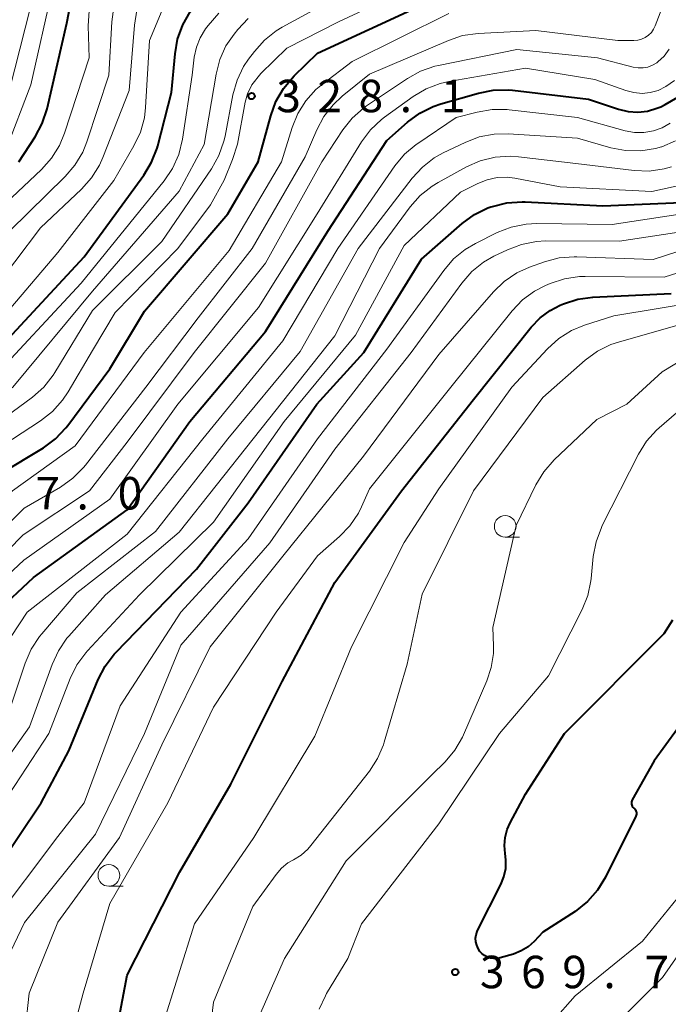
# Model space of a CAD drawing. Units: metres. Extents: x -64000 to -62000, y 27000 to 28500.
# Drawn here: x -63475 to -63401, y 28162 to 28275 of the extents above; entities that cross this region are included whole.
import ezdxf

# ---------------------------------------------------------------- set-up
doc = ezdxf.new("R2010")
doc.units = ezdxf.units.M
for name, color, linetype, lineweight in [('633100_広葉樹林', 7, 'Continuous', 13), ('710100_等高線(計曲線)', 7, 'Continuous', 40), ('710200_等高線(主曲線)', 7, 'Continuous', 13), ('731200_図化機測定による標高点', 7, 'Continuous', 40)]:
    doc.layers.add(name, color=color, linetype=linetype, lineweight=lineweight)
doc.styles.add('Style-WORKING', font='MS Gothic.ttf')

msp = doc.modelspace()

# ---------------------------------------------------------------- linework, layer by layer
at = {"layer": '633100_広葉樹林', "linetype": 'Continuous', "lineweight": 13}
for p, q in [((-63419.35, 28215.66), (-63417.68, 28215.66)), ((-63465.1, 28175.36), (-63463.43, 28175.36))]:
    msp.add_line(p, q, dxfattribs=at)
for centre in [(-63419.35, 28216.91), (-63465.1, 28176.61)]:
    msp.add_circle(centre, 1.25, dxfattribs=at)
at = {"layer": '710100_等高線(計曲線)', "linetype": 'Continuous', "lineweight": 40, "flags": 128}
for points, elevation in [([(-63457.16, 28273.18), (-63456.57, 28274.82), (-63455.7, 28276.33), (-63454.69, 28277.55), (-63452.6, 28279.72), (-63451.28, 28280.86), (-63449.79, 28281.76), (-63448.84, 28282.16), (-63443, 28284.3), (-63435, 28286.63), (-63426.7, 28290.44), (-63425.06, 28291.03), (-63423.34, 28291.32), (-63422.26, 28291.35), (-63417.81, 28291.23), (-63416.67, 28291.3), (-63415.55, 28291.57), (-63414.5, 28292.02), (-63413.54, 28292.66), (-63413, 28293.14), (-63411, 28295.12), (-63405, 28303.65), (-63396.2, 28315)], 320), ([(-63475.49, 28259), (-63473.6, 28261.88), (-63472.78, 28263.42), (-63472.22, 28265.11), (-63469.94, 28275), (-63469, 28280.02)], 310), ([(-63477.56, 28223), (-63472.66, 28225.99), (-63471.26, 28227.02), (-63470.06, 28228.28), (-63469.84, 28228.57), (-63465, 28235.09), (-63461, 28241.77), (-63451.35, 28253), (-63447.86, 28259), (-63446.42, 28264.33), (-63445.83, 28265.97), (-63444.95, 28267.48), (-63443.72, 28268.92), (-63441, 28271.55), (-63429.15, 28277)], 330), ([(-63478.24, 28237), (-63467.96, 28248.04), (-63461.06, 28257.47), (-63460.16, 28258.96), (-63459.53, 28260.58), (-63459.46, 28260.84), (-63457.85, 28267), (-63457.46, 28271.46), (-63457.16, 28273.18)], 320), ([(-63478.12, 28207), (-63473.81, 28211), (-63463, 28218.82), (-63455.74, 28229), (-63447, 28239.41), (-63439.81, 28251), (-63433, 28261.48), (-63430.62, 28263.58), (-63429.21, 28264.62), (-63427.65, 28265.39), (-63426.77, 28265.69), (-63422.43, 28266.94), (-63420.72, 28267.28), (-63418.97, 28267.31), (-63418.52, 28267.27), (-63409.75, 28266.25), (-63406.27, 28265.08), (-63405.17, 28264.81), (-63404.04, 28264.74), (-63402.92, 28264.86), (-63401.83, 28265.18), (-63401.38, 28265.37), (-63400.87, 28265.62), (-63399.42, 28266.47)], 340), ([(-63488.75, 28157.03), (-63486.01, 28163), (-63480.91, 28173.09), (-63472.92, 28185), (-63469.71, 28191), (-63466.33, 28199.23), (-63465.53, 28200.78), (-63464.47, 28202.16), (-63464.27, 28202.38), (-63455, 28211.97), (-63449, 28219.63), (-63441.11, 28231), (-63435.68, 28237), (-63429, 28247.78), (-63424.31, 28251.88), (-63422.9, 28252.9), (-63421.34, 28253.67), (-63420.99, 28253.8), (-63420.83, 28253.85), (-63419.14, 28254.28), (-63417.4, 28254.4), (-63417.06, 28254.39), (-63408.07, 28253.93), (-63399, 28254.31)], 350), ([(-63464.88, 28155.12), (-63463, 28165.08), (-63456.89, 28177), (-63451, 28187.13), (-63445.09, 28199), (-63439, 28210.43), (-63431.3, 28221), (-63423, 28231.56), (-63416.35, 28239.9), (-63415.33, 28240.97), (-63414.14, 28241.85), (-63413, 28242.44), (-63412.63, 28242.59), (-63410.97, 28243.13), (-63409.24, 28243.36), (-63400.2, 28243.8)], 360), ([(-63404.77, 28185.09), (-63404.78, 28184.96), (-63404.77, 28184.84), (-63404.74, 28184.71), (-63404.68, 28184.6), (-63404.61, 28184.49), (-63404.52, 28184.41), (-63404.5, 28184.39), (-63404.4, 28184.3), (-63404.32, 28184.19), (-63404.25, 28184.07), (-63404.21, 28183.95), (-63404.2, 28183.81), (-63404.2, 28183.68), (-63404.23, 28183.55), (-63404.28, 28183.44), (-63407.78, 28176.39), (-63408.69, 28174.9), (-63409.84, 28173.59), (-63411.29, 28172.45), (-63415, 28170.04), (-63416, 28168.99), (-63416.7, 28168.37), (-63417.5, 28167.88), (-63418.39, 28167.53), (-63419.91, 28167.08), (-63420.29, 28167), (-63420.67, 28167), (-63421.05, 28167.05), (-63421.41, 28167.18), (-63421.75, 28167.36), (-63422.05, 28167.6), (-63422.26, 28167.83), (-63422.48, 28168.17), (-63422.64, 28168.54), (-63422.74, 28168.94), (-63422.76, 28169.35), (-63422.71, 28169.75), (-63422.6, 28170.14), (-63422.51, 28170.33), (-63419.86, 28175.54), (-63419.5, 28176.45), (-63419.29, 28177.41), (-63419.26, 28178.4), (-63419.35, 28179.12), (-63419.44, 28180.06), (-63419.36, 28181), (-63419.13, 28181.92), (-63418.79, 28182.68), (-63417, 28185.99), (-63412.51, 28193), (-63401, 28204.52), (-63400, 28206.11)], 370), ([(-63395.43, 28199.06), (-63402.15, 28189.85), (-63404.69, 28185.33), (-63404.74, 28185.21), (-63404.77, 28185.09)], 370)]:
    msp.add_lwpolyline(points, dxfattribs=dict(at, elevation=elevation))
at = {"layer": '710200_等高線(主曲線)', "linetype": 'Continuous', "lineweight": 13, "flags": 128}
for points, elevation in [([(-63481, 28212.94), (-63474.86, 28219), (-63470.67, 28221.45), (-63469.25, 28222.46), (-63468.03, 28223.7), (-63467.81, 28223.96), (-63460.82, 28233), (-63454.78, 28241), (-63448.54, 28249), (-63442.43, 28259.57), (-63441.1, 28262.7), (-63440.28, 28264.23), (-63439.2, 28265.6), (-63438.16, 28266.57), (-63435, 28269.11), (-63425.91, 28273.02), (-63424.26, 28273.57), (-63422.48, 28273.83), (-63415.82, 28274.18), (-63406.34, 28273), (-63404.51, 28273), (-63404.05, 28273.04), (-63403.6, 28273.16), (-63403.18, 28273.36), (-63402.8, 28273.62), (-63402.47, 28273.95), (-63402.21, 28274.33), (-63402.03, 28274.71), (-63398.75, 28283.25)], 334), ([(-63477, 28260.35), (-63474.1, 28267.9), (-63471.59, 28279)], 308), ([(-63477, 28229.54), (-63473.92, 28231.83), (-63472.62, 28232.99), (-63471.53, 28234.35), (-63471.33, 28234.68), (-63467, 28241.82), (-63459, 28249.81), (-63453.25, 28258.2), (-63452.4, 28259.72), (-63451.82, 28261.37), (-63451.68, 28261.97), (-63450.77, 28266.75), (-63450.29, 28268.43), (-63449.54, 28270), (-63448.98, 28270.84), (-63448.3, 28271.74), (-63447.15, 28273.04), (-63445.78, 28274.13), (-63445.08, 28274.55), (-63436.95, 28279)], 326), ([(-63476.53, 28267.47), (-63473.59, 28279)], 306), ([(-63469.81, 28232.43), (-63467, 28237.22), (-63464.38, 28241.62), (-63457.14, 28249), (-63453.38, 28254.04), (-63451.77, 28256.88), (-63450.81, 28259.27), (-63450.24, 28261.05), (-63449.37, 28265.88), (-63449.11, 28266.85), (-63448.58, 28267.88), (-63447.57, 28269.21), (-63444.57, 28272.14), (-63438.59, 28275.17), (-63429, 28279.68)], 328), ([(-63514.09, 28213.35), (-63513.48, 28214.08), (-63509.35, 28218.65), (-63500.91, 28223.23), (-63499.46, 28224.19), (-63498.2, 28225.39), (-63497.69, 28226.01), (-63495, 28229.59), (-63491.58, 28238.42), (-63490.07, 28240.44), (-63488.92, 28241.74), (-63487.49, 28242.86), (-63484.19, 28245), (-63477, 28254.24), (-63472.87, 28258.12), (-63471.7, 28259.42), (-63470.79, 28260.9), (-63470.21, 28262.31), (-63467.38, 28271), (-63467.49, 28274.69), (-63467.39, 28276.43)], 312), ([(-63479.65, 28242.72), (-63478.96, 28243.54), (-63473, 28251.38), (-63468.25, 28255.85), (-63467.09, 28257.15), (-63466.17, 28258.63), (-63465.78, 28259.5), (-63462.77, 28267.23), (-63462.15, 28274.8), (-63461.86, 28276.51)], 316), ([(-63478.42, 28239.83), (-63471, 28248.55), (-63464.53, 28256.84), (-63462.2, 28260.83), (-63461.46, 28262.41), (-63461, 28264.09), (-63460.86, 28265.27), (-63460.39, 28273), (-63458.75, 28276.98)], 318), ([(-63470.15, 28257.3), (-63469.01, 28258.62), (-63468.12, 28260.12), (-63467.64, 28261.31), (-63465.1, 28269), (-63464.76, 28275.16), (-63464.51, 28276.88)], 314), ([(-63499.42, 28175.53), (-63499.24, 28176.01), (-63496.69, 28183.31), (-63496.26, 28185), (-63496.14, 28186.79), (-63496.3, 28195.7), (-63495.74, 28199.36), (-63495.32, 28201.05), (-63494.62, 28202.65), (-63493.65, 28204.1), (-63492.39, 28205.41), (-63485, 28211.79), (-63476.21, 28221), (-63469, 28226.2), (-63461.01, 28237), (-63451.22, 28248.78), (-63445.18, 28259), (-63443.95, 28262.96), (-63443.29, 28264.57), (-63442.36, 28266.05), (-63441.19, 28267.34), (-63440.45, 28267.96), (-63437, 28270.58), (-63425.87, 28276.13)], 332), ([(-63485.26, 28226.77), (-63476.2, 28233), (-63467, 28244.06), (-63457, 28255.61), (-63454.08, 28261), (-63452.73, 28269.11), (-63452.29, 28270.8), (-63451.58, 28272.38), (-63450.65, 28273.74), (-63450.21, 28274.29), (-63449, 28275.54)], 324), ([(-63479, 28233.52), (-63468.29, 28245), (-63458.71, 28256.8), (-63457.74, 28258.24), (-63457.03, 28259.83), (-63456.59, 28261.6), (-63455.47, 28269), (-63455.24, 28271.07), (-63455, 28272.23), (-63454.57, 28273.33), (-63453.95, 28274.34), (-63453.64, 28274.73), (-63452.41, 28276.15)], 322), ([(-63485.71, 28205), (-63475, 28215.93), (-63467.35, 28221), (-63463, 28226.64), (-63455.25, 28237), (-63447, 28247.29), (-63440.53, 28259), (-63438.1, 28262.68), (-63437.02, 28264.04), (-63435.71, 28265.2), (-63435.34, 28265.46), (-63430.64, 28268.63), (-63429.11, 28269.47), (-63427.47, 28270.04), (-63427.06, 28270.13), (-63418.01, 28271.99), (-63408.7, 28271), (-63404.57, 28269.93), (-63404.01, 28269.84), (-63403.44, 28269.84), (-63402.88, 28269.95), (-63402.35, 28270.15), (-63401.86, 28270.43), (-63401.73, 28270.54), (-63401, 28271.22), (-63400.41, 28272.02)], 336), ([(-63481, 28207.36), (-63474.91, 28213), (-63465, 28220.03), (-63457.14, 28231), (-63447.83, 28242.17), (-63441.07, 28253), (-63435.95, 28261.3), (-63434.91, 28262.7), (-63433.64, 28263.9), (-63433.28, 28264.17), (-63429.98, 28266.54), (-63428.48, 28267.43), (-63426.85, 28268.05), (-63425.86, 28268.28), (-63417, 28269.83), (-63409, 28268.51), (-63405.42, 28267.23), (-63404.5, 28266.99), (-63403.55, 28266.91), (-63402.6, 28267), (-63401.69, 28267.25), (-63400.79, 28267.68), (-63399.81, 28268.39)], 338), ([(-63474.52, 28207), (-63463, 28216), (-63454.25, 28227), (-63445, 28238.35), (-63438.68, 28249), (-63432.07, 28258.53), (-63430.96, 28259.87), (-63429.63, 28260.99), (-63429.44, 28261.12), (-63425, 28264.11), (-63422.59, 28264.75), (-63420.87, 28265.05), (-63419.13, 28265.04), (-63418.9, 28265.02), (-63411, 28264.12), (-63405.5, 28262.59), (-63404.43, 28262.39), (-63403.33, 28262.38), (-63402.22, 28262.57), (-63401.23, 28262.93), (-63400.31, 28263.45)], 342), ([(-63476.67, 28195.33), (-63474.75, 28201.13), (-63474.06, 28202.73), (-63473.1, 28204.18), (-63472.84, 28204.5), (-63468.78, 28209.22), (-63459.7, 28216.3), (-63451.35, 28227), (-63443, 28237.11), (-63436.33, 28249), (-63430.09, 28257.12), (-63428.91, 28258.4), (-63427.53, 28259.46), (-63426.51, 28260.03), (-63423.97, 28261.25), (-63422.34, 28261.87), (-63420.63, 28262.2), (-63418.99, 28262.23), (-63411, 28261.72), (-63407.16, 28260.62), (-63405.45, 28260.29), (-63403.71, 28260.26), (-63401.98, 28260.53), (-63401.31, 28260.72), (-63401.26, 28260.74), (-63399.68, 28261.41)], 344), ([(-63481.92, 28183), (-63474.25, 28193.75), (-63471.65, 28200.97), (-63470.92, 28202.55), (-63469.93, 28203.98), (-63469.72, 28204.23), (-63465.47, 28209), (-63457, 28216.22), (-63448.43, 28227), (-63439, 28238.92), (-63433.87, 28249), (-63430.3, 28253.82), (-63429.15, 28255.12), (-63427.78, 28256.21), (-63427.08, 28256.63), (-63423.81, 28258.42), (-63422.22, 28259.12), (-63420.52, 28259.54), (-63418.78, 28259.65), (-63417.81, 28259.58), (-63411.21, 28258.79), (-63404.47, 28257.99), (-63402.73, 28257.94), (-63401, 28258.19)], 346), ([(-63401, 28258.19), (-63400.16, 28258.43)], 346), ([(-63478.64, 28249), (-63470.15, 28257.3)], 314), ([(-63444.88, 28229), (-63436.61, 28239), (-63431, 28249.33), (-63424.52, 28255.48), (-63422.49, 28256.51), (-63421.42, 28256.94), (-63420.28, 28257.18), (-63419.12, 28257.22), (-63418.23, 28257.11), (-63413, 28256.1), (-63402.44, 28255.56), (-63398.39, 28256.45)], 348), ([(-63483.48, 28161.59), (-63483.36, 28161.84), (-63478.61, 28171), (-63471, 28181.11), (-63467.93, 28185), (-63463.81, 28196.19), (-63456.79, 28207), (-63449, 28215.47), (-63441.03, 28227), (-63433, 28237.38), (-63426.45, 28246.47), (-63425.31, 28247.79), (-63423.96, 28248.89), (-63422.78, 28249.58), (-63420.26, 28250.83), (-63418.64, 28251.46), (-63416.93, 28251.81), (-63415.69, 28251.87), (-63407, 28251.76), (-63396.66, 28253.34)], 352), ([(-63475.15, 28155.15), (-63474.3, 28163), (-63471, 28171.19), (-63463.88, 28181), (-63459, 28191.69), (-63453.41, 28203), (-63445, 28213.47), (-63435.71, 28225), (-63427, 28236.76), (-63420.71, 28243.98), (-63419.46, 28245.19), (-63418.01, 28246.17), (-63416.55, 28246.83), (-63414.81, 28247.45), (-63413.12, 28247.9), (-63411.38, 28248.04), (-63411.08, 28248.03), (-63402.27, 28247.73), (-63391, 28251.38)], 356), ([(-63479.07, 28160.42), (-63478.86, 28162.16), (-63478.36, 28163.82), (-63478.08, 28164.46), (-63474.84, 28171.16), (-63466.65, 28181.35), (-63460.97, 28193), (-63456.8, 28203.2), (-63446.52, 28215), (-63439, 28225.83), (-63430.2, 28237), (-63424.34, 28245), (-63423.19, 28246.32), (-63421.84, 28247.41), (-63420.66, 28248.09), (-63419.09, 28248.85), (-63417.46, 28249.47), (-63415.75, 28249.81), (-63414.68, 28249.86), (-63406.16, 28249.84), (-63398.54, 28251)], 354), ([(-63441, 28213.52), (-63438.48, 28215.72), (-63437.27, 28216.98), (-63436.3, 28218.43), (-63435.95, 28219.15), (-63435, 28221.25), (-63425.64, 28233), (-63418.56, 28241.79), (-63417.35, 28243.05), (-63415.95, 28244.08), (-63414.71, 28244.71), (-63414.15, 28244.95), (-63412.49, 28245.5), (-63410.77, 28245.75), (-63410.12, 28245.76), (-63401, 28245.68), (-63393, 28248.21)], 358), ([(-63459, 28159), (-63455.23, 28171), (-63448.38, 28181), (-63441.31, 28192.69), (-63437.1, 28203), (-63431, 28215.06), (-63427, 28221.26), (-63418.57, 28233), (-63414.45, 28237.42), (-63413.15, 28238.59), (-63411.68, 28239.51), (-63410.18, 28240.13), (-63406.79, 28241.21), (-63396.12, 28243)], 362), ([(-63454.34, 28151), (-63453, 28161.97), (-63448.49, 28173), (-63445.79, 28176.71), (-63445.16, 28177.44), (-63444.42, 28178.04), (-63443.8, 28178.4), (-63442.91, 28178.95), (-63442.13, 28179.64), (-63441.77, 28180.06), (-63435.03, 28188.64), (-63434.08, 28190.1), (-63433.4, 28191.7), (-63433.31, 28191.99), (-63430.65, 28201), (-63428.93, 28209.07), (-63423.02, 28221), (-63415, 28231.8), (-63410.12, 28236.09), (-63408.71, 28237.12), (-63407.15, 28237.89), (-63406.26, 28238.19), (-63397, 28240.83)], 364), ([(-63448.5, 28158.59), (-63444.81, 28167), (-63437.72, 28178.28), (-63427.8, 28188.2), (-63426.28, 28189.72), (-63425.16, 28191.06), (-63424.28, 28192.57), (-63424.17, 28192.82), (-63421.47, 28199.06), (-63420.95, 28200.61), (-63420.71, 28202.24), (-63420.7, 28203.11), (-63420.77, 28205.23), (-63418.08, 28217), (-63415.8, 28221.7), (-63414.9, 28223.19), (-63413.68, 28224.59), (-63408.76, 28229.24), (-63405.3, 28231), (-63401.23, 28234.77), (-63391, 28240.95)], 366), ([(-63410.46, 28207.31), (-63409.81, 28208.92), (-63409.45, 28210.63), (-63409.42, 28210.89), (-63409.18, 28213.42), (-63408.86, 28215.13), (-63408.25, 28216.76), (-63408.14, 28216.99), (-63403.96, 28225.25), (-63403.04, 28226.73), (-63401.87, 28228.02), (-63401.58, 28228.29), (-63393, 28235.71)], 368), ([(-63516.14, 28161), (-63507, 28171.89), (-63501.68, 28183), (-63500.94, 28185.2), (-63500.52, 28186.9), (-63500.41, 28188.64), (-63500.42, 28188.9), (-63500.82, 28197.18), (-63500.33, 28202.88), (-63500.17, 28203.81), (-63499.85, 28204.7), (-63499.37, 28205.52), (-63498.77, 28206.25), (-63498.57, 28206.43), (-63497, 28207.86), (-63487, 28215.97), (-63483.52, 28221.25), (-63482.44, 28222.62), (-63481.13, 28223.78), (-63480.62, 28224.14), (-63472.98, 28229.11), (-63471.6, 28230.19), (-63470.44, 28231.48), (-63469.81, 28232.43)], 328), ([(-63493.08, 28154.51), (-63488.46, 28163), (-63483, 28174.59), (-63478.61, 28183), (-63472.03, 28193), (-63469.56, 28199.35), (-63468.79, 28200.92), (-63467.76, 28202.32), (-63467.58, 28202.53), (-63461.58, 28209), (-63453, 28217.41), (-63444.88, 28229)], 348), ([(-63470.08, 28155.52), (-63468.07, 28163), (-63465, 28173.38), (-63458.3, 28185), (-63453, 28196.05), (-63445.78, 28207), (-63441, 28213.52)], 358), ([(-63501.69, 28157), (-63493.74, 28166.26), (-63488.23, 28175.77), (-63485.6, 28187), (-63481, 28197.21), (-63474.52, 28207)], 342), ([(-63440.83, 28161.15), (-63440.11, 28162.71), (-63439.97, 28162.96), (-63437.5, 28167), (-63435.94, 28171), (-63427, 28182.55), (-63420, 28193), (-63414.36, 28199.64), (-63410.46, 28207.31)], 368), ([(-63395, 28179.5), (-63403.5, 28169), (-63411.29, 28162.71), (-63421.58, 28151)], 368), ([(-63398.27, 28169), (-63401.2, 28164.8), (-63412.42, 28153.58), (-63420.26, 28141), (-63426.24, 28131.14), (-63426.82, 28130.35), (-63427.53, 28129.67), (-63428.28, 28129.16), (-63428.98, 28128.85), (-63429.71, 28128.66), (-63430.48, 28128.6), (-63431.02, 28128.64), (-63432.91, 28128.89), (-63434.61, 28129.27), (-63436.22, 28129.94), (-63436.8, 28130.27), (-63439.27, 28131.79), (-63440.67, 28132.82), (-63441.87, 28134.09), (-63442.3, 28134.68), (-63445.25, 28139), (-63447.6, 28142.48), (-63448.45, 28144.01)], 366)]:
    msp.add_lwpolyline(points, dxfattribs=dict(at, elevation=elevation))
at = {"layer": '731200_図化機測定による標高点', "linetype": 'Continuous', "lineweight": 40}
for centre in [(-63448.62, 28266.6, 328.1), (-63425.11, 28165.45, 369.67)]:
    msp.add_circle(centre, 0.375, dxfattribs=at)

# ---------------------------------------------------------------- texts
at = {"layer": '731200_図化機測定による標高点', "linetype": 'Continuous', "lineweight": 40, "style": 'Style-WORKING'}
for s, p in [('3', (-63445.77, 28264.73, -10)), ('2', (-63441.02, 28264.73, -10)), ('8', (-63436.27, 28264.73, -10)), ('1', (-63426.77, 28264.73, -10)), ('.', (-63431.52, 28264.73, -10)), ('7', (-63473.58, 28218.86, -10)), ('0', (-63464.08, 28218.86, -10)), ('.', (-63468.83, 28218.86, -10)), ('3', (-63422.26, 28163.58, -10)), ('6', (-63417.51, 28163.58, -10)), ('9', (-63412.76, 28163.58, -10)), ('7', (-63403.26, 28163.58, -10)), ('.', (-63408.01, 28163.58, -10))]:
    msp.add_text(s, height=3.75, dxfattribs=at).set_placement(p)

doc.saveas('drawing.dxf')
